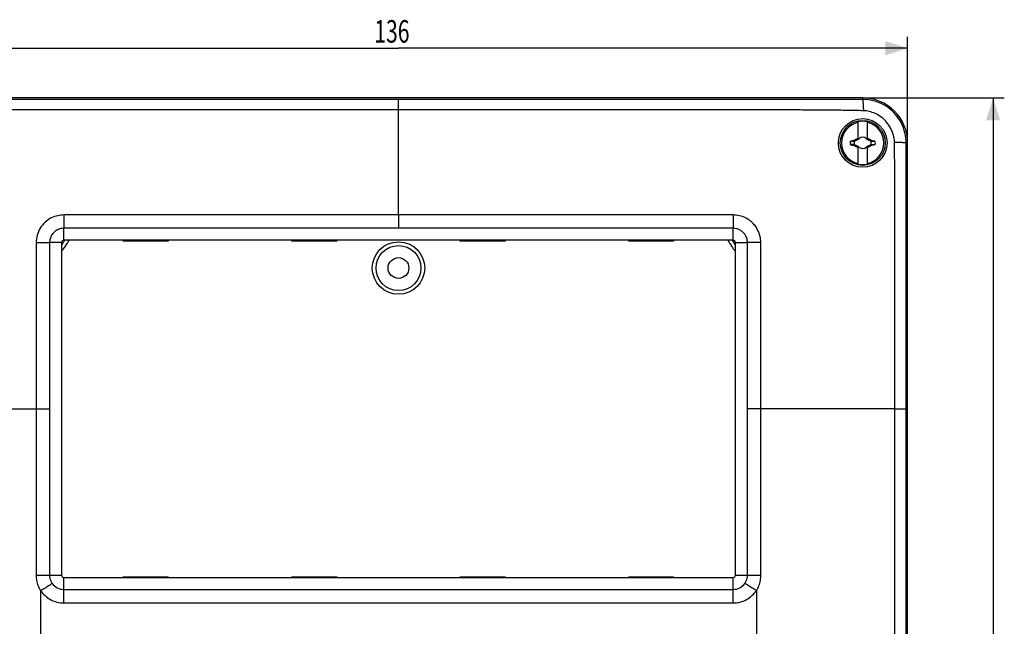
# Model space of a CAD drawing. Units: millimetres. Extents: x -138 to 81, y -99 to 109.
# Drawn here: x -51 to 81, y 28 to 109 of the extents above; entities that cross this region are included whole.
import ezdxf

# ---------------------------------------------------------------- set-up
doc = ezdxf.new("R2010")
doc.units = ezdxf.units.MM
doc.header["$LTSCALE"] = 36.425481
doc.layers.get('0').update_dxf_attribs({"linetype": 'CONTINUOUS'})
doc.styles.get("Standard").update_dxf_attribs({"font": 'txt', "width": 0.8})
doc.dimstyles.new('DIMSTYLE_1', dxfattribs={"dimtxt": 3, "dimasz": 3, "dimexe": 0.18, "dimexo": 0.0625, "dimgap": 0.09, "dimtad": 1, "dimdsep": 46, "dimtxsty": 'STANDARD', "dimblk": '_FILLED', "dimblk1": '_FILLED', "dimblk2": '_FILLED', "dimcen": 0.09, "dimadec": 0, "dimazin": 0, "dimtfac": 1, "dimtofl": 0, "dimtmove": 0, "dimatfit": 3, "dimldrblk": '_FILLED', "dimfxl": 1, "dimtolj": 1, "dimarcsym": 0})

# ---------------------------------------------------------------- blocks, each defined once
blk = doc.blocks.new('_FILLED')
at = {"color": 0, "linetype": 'BYBLOCK'}
blk.add_solid([(0, 0), (-1, 0.317), (-1, -0.317)], dxfattribs=at)
blk = doc.blocks.new('*D0')
at = {"color": 2, "linetype": 'CONTINUOUS'}
for p, q in [((-68, 93), (-68, 106.64)), ((68, 93), (68, 106.64)), ((-68, 105.14), (0, 105.14)), ((68, 105.14), (0, 105.14))]:
    blk.add_line(p, q, dxfattribs=at)
at = {"color": 2, "linetype": 'CONTINUOUS', "xscale": 3, "yscale": 3, "zscale": 3, "rotation": 180}
blk.add_blockref('_FILLED', (-68, 105.14), dxfattribs=at)
at = {"color": 2, "linetype": 'CONTINUOUS', "xscale": 3, "yscale": 3, "zscale": 3}
blk.add_blockref('_FILLED', (68, 105.14), dxfattribs=at)
at = {"color": 2, "linetype": 'CONTINUOUS', "width": 0.690476}
blk.add_text('136', height=3, dxfattribs=at).set_placement((-3.23, 105.89))
blk = doc.blocks.new('*D1')
at = {"color": 2, "linetype": 'CONTINUOUS'}
for p, q in [((62.5, 98.5), (80.91, 98.5)), ((79.41, 98.5), (79.41, 0)), ((79.41, -98.5), (79.41, 0)), ((62.5, -98.5), (80.91, -98.5))]:
    blk.add_line(p, q, dxfattribs=at)
at = {"color": 2, "linetype": 'CONTINUOUS', "xscale": 3, "yscale": 3, "zscale": 3}
for p, rotation in [((79.41, 98.5), 90), ((79.41, -98.5), 270)]:
    blk.add_blockref('_FILLED', p, dxfattribs=dict(at, rotation=rotation))
at = {"color": 2, "linetype": 'CONTINUOUS', "width": 0.714286}
blk.add_text('197', height=3, rotation=90, dxfattribs=at).set_placement((78.66, -3.4))

msp = doc.modelspace()

# ---------------------------------------------------------------- linework, layer by layer
at = {"color": 7, "linetype": 'CONTINUOUS'}
for p, q in [((62, 98.5), (-62, 98.5)), ((61.4, 92.954), (61.4, 95.332)), ((62.6, 95.332), (62.6, 92.954)), ((60.878, 92.739), (60.828, 92.845)), ((60.828, 92.155), (60.878, 92.261)), ((61.48, 93.02), (61.48, 93.02)), ((62.52, 93.02), (62.52, 93.02)), ((63.172, 92.845), (63.122, 92.739)), ((63.122, 92.261), (63.172, 92.155)), ((68, -92.5), (68, 92.5)), ((61.4, 89.668), (61.4, 92.046)), ((61.48, 91.98), (61.48, 91.98)), ((62.52, 91.98), (62.52, 91.98)), ((62.6, 92.046), (62.6, 89.668)), ((-45, 79.2), (-45, 34.8)), ((44.7, 79.5), (-44.7, 79.5)), ((-36.75, 79.4), (-36.75, 79.5)), ((-30.75, 79.4), (-36.75, 79.4)), ((-30.75, 79.5), (-30.75, 79.4)), ((-14.25, 79.4), (-14.25, 79.5)), ((-8.25, 79.4), (-14.25, 79.4)), ((-8.25, 79.5), (-8.25, 79.4)), ((8.25, 79.4), (8.25, 79.5)), ((14.25, 79.4), (8.25, 79.4)), ((14.25, 79.5), (14.25, 79.4)), ((30.75, 79.4), (30.75, 79.5)), ((36.75, 79.4), (30.75, 79.4)), ((36.75, 79.5), (36.75, 79.4)), ((45, 34.8), (45, 79.2)), ((-44.7, 34.5), (44.7, 34.5)), ((-36.75, 34.5), (-36.75, 34.6)), ((-36.75, 34.6), (-30.75, 34.6)), ((-30.75, 34.6), (-30.75, 34.5)), ((-14.25, 34.5), (-14.25, 34.6)), ((-14.25, 34.6), (-8.25, 34.6)), ((-8.25, 34.6), (-8.25, 34.5)), ((8.25, 34.5), (8.25, 34.6)), ((8.25, 34.6), (14.25, 34.6)), ((14.25, 34.6), (14.25, 34.5)), ((30.75, 34.5), (30.75, 34.6)), ((30.75, 34.6), (36.75, 34.6)), ((36.75, 34.6), (36.75, 34.5))]:
    msp.add_line(p, q, dxfattribs=at)
at = {"color": 9, "linetype": 'CONTINUOUS'}
for p, q in [((0, 96.938), (0, 98.299)), ((62, 98.5), (62, 98.301)), ((67.801, 92.5), (68, 92.5)), ((0, 82.9), (0, 81.1)), ((-44.7, 79.5), (-44.7, 81.101)), ((0, 81.1), (-44.7, 81.101)), ((44.7, 81.101), (0, 81.1)), ((44.7, 79.5), (44.7, 81.101)), ((-48.39, 79.198), (-46.6, 79.2)), ((-46.6, 79.2), (-46.6, 34.8)), ((-45, 79.2), (-46.6, 79.2)), ((45, 79.2), (46.6, 79.2)), ((46.6, 34.8), (46.6, 79.2)), ((48.39, 79.198), (46.6, 79.2)), ((-67.799, 57.001), (-46.6, 57)), ((-48.4, 57), (-48.4, 34.8)), ((48.4, 57), (46.6, 57)), ((66.297, 57.001), (48.4, 57)), ((48.4, 34.8), (48.4, 57)), ((66.297, 57.001), (68, 57)), ((66.297, -57.001), (66.297, 57.001)), ((67.799, -57), (67.799, 57)), ((-48.4, 34.8), (-45, 34.8)), ((-44.7, 31.096), (-44.7, 34.5)), ((44.7, 31.096), (44.7, 34.5)), ((45, 34.8), (48.4, 34.8)), ((-44.7, 32.899), (44.7, 32.899)), ((-47.799, 32.769), (-47.799, 24.231)), ((47.799, 32.769), (47.799, 24.231)), ((-44.7, 31.096), (44.7, 31.096))]:
    msp.add_line(p, q, dxfattribs=at)
at = {"color": 7, "linetype": 'CONTINUOUS'}
for centre, radius in [((62, 92.5), 3.25), ((62, 92.5), 3), ((0, 75.8), 3), ((0, 75.8), 1.386)]:
    msp.add_circle(centre, radius, dxfattribs=at)
at = {"color": 9, "linetype": 'CONTINUOUS'}
msp.add_circle((0, 75.8), 3.5, dxfattribs=at)
at = {"color": 7, "linetype": 'CONTINUOUS'}
for centre, radius, start, end in [((62, 92.5), 6, 0, 90.0002), ((62, 92.5), 2.816, 102.30442, 257.69558), ((62, 92.5), 2.895, 78.03859, 101.96141), ((62, 92.5), 2.816, 282.30442, 77.69558), ((62, 92.5), 1.687, 172.2301, 187.76324), ((62, 92.5), 1.147, 167.98458, 192.01532), ((62, 92.5), 0.752, 138.35099, 142.89812), ((62, 92.5), 0.752, 48.35093, 131.64903), ((62, 92.5), 0.752, 37.10188, 41.64907), ((62, 92.5), 1.147, 347.98458, 12.01532), ((62, 92.5), 1.687, 352.2301, 7.76324), ((62, 92.5), 0.752, 217.10188, 221.64907), ((62, 92.5), 0.752, 228.35093, 311.64903), ((62, 92.5), 0.752, 318.35099, 322.89812), ((62, 92.5), 2.895, 258.03859, 281.96141), ((-44.7, 79.2), 0.3, 90, 180), ((-51.5, 83.5), 8, 324.38435, 329.97317), ((51.5, 83.5), 8, 210.17071, 215.61565), ((44.7, 79.2), 0.3, 0, 90), ((-44.7, 34.8), 0.3, 180, 270), ((44.7, 34.8), 0.3, 270, 360)]:
    msp.add_arc(centre, radius, start, end, dxfattribs=at)
at = {"color": 9, "linetype": 'CONTINUOUS'}
for centre, radius, start, end in [((-51.5, 83.5), 8.5, 319.92732, 331.91056), ((51.5, 83.5), 8.5, 208.08944, 220.07268), ((-44.7, 34.8), 1.901, 214.92696, 270), ((44.7, 34.8), 1.901, 270, 324.99358)]:
    msp.add_arc(centre, radius, start, end, dxfattribs=at)
for points, knots in [([(0, 98.299), (-0.371, 98.299), (-1.156, 98.299), (-2.399, 98.299), (-3.774, 98.299), (-5.277, 98.299), (-6.905, 98.299), (-8.656, 98.299), (-10.531, 98.299), (-12.536, 98.299), (-14.693, 98.299), (-17.033, 98.298), (-19.579, 98.298), (-22.342, 98.298), (-25.343, 98.298), (-28.614, 98.298), (-32.113, 98.298), (-35.72, 98.298), (-39.259, 98.297), (-42.601, 98.297), (-45.677, 98.297), (-48.466, 98.297), (-50.995, 98.297), (-53.312, 98.297), (-55.48, 98.297), (-57.587, 98.298), (-59.753, 98.299), (-61.227, 98.3), (-62, 98.301)], [0, 0, 0, 0, 0.0179631, 0.0379572, 0.0601648, 0.0844824, 0.1107041, 0.1389384, 0.1692043, 0.2013994, 0.2359963, 0.2735598, 0.3146028, 0.3592314, 0.4072534, 0.4597865, 0.517504, 0.5765498, 0.6343221, 0.6887509, 0.7382826, 0.7831337, 0.8237181, 0.8606637, 0.8952202, 0.9286414, 0.9626133, 1, 1, 1, 1]), ([(62, 98.301), (61.256, 98.3), (59.838, 98.299), (57.757, 98.298), (55.733, 98.297), (53.655, 98.297), (51.445, 98.297), (49.045, 98.297), (46.4, 98.297), (43.464, 98.297), (40.202, 98.297), (36.595, 98.298), (32.668, 98.298), (28.667, 98.298), (24.855, 98.298), (21.439, 98.298), (18.403, 98.298), (15.694, 98.299), (13.265, 98.299), (11.057, 98.299), (9.03, 98.299), (7.163, 98.299), (5.45, 98.299), (3.886, 98.299), (2.466, 98.299), (1.187, 98.299), (0.381, 98.299), (0, 98.299)], [0, 0, 0, 0, 0.0359907, 0.0686135, 0.1007048, 0.1339017, 0.1691882, 0.2076179, 0.250053, 0.297164, 0.3496821, 0.4078829, 0.4717087, 0.5396749, 0.6014941, 0.6561691, 0.7049872, 0.7483967, 0.7872407, 0.8225151, 0.8552161, 0.8853328, 0.91286, 0.9380923, 0.9610095, 0.9815748, 1, 1, 1, 1]), ([(67.801, 92.5), (67.801, 92.951), (67.694, 93.866), (67.216, 95.165), (66.44, 96.319), (65.433, 97.241), (64.294, 97.879), (63.134, 98.229), (62.364, 98.301), (62, 98.301)], [0, 0, 0, 0, 0.1486491, 0.3006975, 0.4525733, 0.6030775, 0.7468476, 0.8798255, 1, 1, 1, 1]), ([(62.13, 96.791), (62.126, 96.99), (62.112, 97.342), (62.098, 97.831), (62.042, 98.091), (62.04, 98.29), (62, 98.301)], [0, 0, 0, 0, 0.3920162, 0.7090373, 0.9181417, 1, 1, 1, 1]), ([(0, 96.938), (-0.371, 96.938), (-1.156, 96.938), (-2.399, 96.937), (-3.773, 96.937), (-5.276, 96.936), (-6.904, 96.936), (-8.655, 96.935), (-10.529, 96.935), (-12.534, 96.934), (-14.69, 96.933), (-17.029, 96.933), (-19.576, 96.932), (-22.338, 96.931), (-25.338, 96.93), (-28.608, 96.928), (-32.106, 96.927), (-35.712, 96.925), (-39.251, 96.922), (-42.594, 96.919), (-45.67, 96.915), (-48.462, 96.911), (-50.997, 96.905), (-53.321, 96.898), (-55.502, 96.887), (-57.63, 96.871), (-59.832, 96.844), (-61.337, 96.813), (-62.13, 96.791)], [0, 0, 0, 0, 0.0179245, 0.0378719, 0.0600284, 0.0842905, 0.1104526, 0.1386228, 0.1688199, 0.2009413, 0.2354586, 0.2729347, 0.3138813, 0.3584047, 0.4063132, 0.4587211, 0.5163011, 0.5752101, 0.6328536, 0.6871701, 0.7366179, 0.7814168, 0.8219903, 0.8589803, 0.8936541, 0.9273103, 0.9617253, 1, 1, 1, 1]), ([(0, 82.9), (0, 84.484), (0, 87.633), (0, 92.313), (0, 95.409), (0, 96.938)], [0, 0, 0, 0, 0.3384641, 0.6730578, 1, 1, 1, 1]), ([(62.13, 96.791), (61.367, 96.812), (59.919, 96.842), (57.802, 96.869), (55.757, 96.885), (53.666, 96.896), (51.448, 96.904), (49.042, 96.91), (46.394, 96.914), (43.456, 96.918), (40.194, 96.921), (36.587, 96.924), (32.661, 96.926), (28.661, 96.928), (24.85, 96.93), (21.434, 96.931), (18.399, 96.932), (15.691, 96.933), (13.262, 96.934), (11.055, 96.934), (9.028, 96.935), (7.162, 96.936), (5.449, 96.936), (3.885, 96.937), (2.466, 96.937), (1.186, 96.938), (0.381, 96.938), (0, 96.938)], [0, 0, 0, 0, 0.0368575, 0.06992, 0.1022521, 0.1355745, 0.1709143, 0.2093436, 0.2517361, 0.2987733, 0.3511879, 0.4092612, 0.472941, 0.5407461, 0.6024175, 0.6569627, 0.7056652, 0.7489728, 0.7877267, 0.82292, 0.8555464, 0.8855946, 0.9130591, 0.9382338, 0.9610981, 0.9816154, 1, 1, 1, 1]), ([(66.237, 92.607), (66.231, 92.916), (66.141, 93.551), (65.783, 94.457), (65.221, 95.278), (64.507, 95.954), (63.711, 96.438), (62.909, 96.716), (62.379, 96.784), (62.13, 96.791)], [0, 0, 0, 0, 0.1446242, 0.2962676, 0.451377, 0.6062075, 0.7520528, 0.8836644, 1, 1, 1, 1]), ([(66.297, 57.001), (66.297, 57.202), (66.298, 57.625), (66.298, 58.295), (66.299, 59.036), (66.299, 59.855), (66.3, 60.754), (66.3, 61.733), (66.3, 62.789), (66.301, 63.921), (66.301, 65.132), (66.301, 66.433), (66.301, 67.838), (66.301, 69.358), (66.301, 71), (66.301, 72.768), (66.3, 74.676), (66.3, 76.739), (66.299, 78.974), (66.297, 81.396), (66.294, 84.027), (66.288, 86.859), (66.275, 89.746), (66.254, 91.679), (66.237, 92.607)], [0, 0, 0, 0, 0.0169483, 0.0356853, 0.0564052, 0.0793713, 0.1046863, 0.1321958, 0.1618512, 0.1936608, 0.2275663, 0.2639201, 0.3032284, 0.3459146, 0.392036, 0.4415244, 0.4949324, 0.5527464, 0.6153905, 0.6832238, 0.7567902, 0.8370834, 0.9218552, 1, 1, 1, 1]), ([(66.237, 92.607), (66.442, 92.604), (66.806, 92.591), (67.312, 92.586), (67.581, 92.527), (67.788, 92.54), (67.801, 92.5)], [0, 0, 0, 0, 0.3913624, 0.7093667, 0.919349, 1, 1, 1, 1]), ([(67.799, 57), (67.799, 57.201), (67.799, 57.625), (67.799, 58.294), (67.799, 59.035), (67.799, 59.854), (67.799, 60.753), (67.799, 61.732), (67.799, 62.788), (67.799, 63.92), (67.799, 65.132), (67.799, 66.433), (67.799, 67.838), (67.799, 69.359), (67.799, 71.001), (67.799, 72.77), (67.799, 74.679), (67.799, 76.743), (67.798, 78.977), (67.798, 81.398), (67.798, 84.024), (67.798, 86.842), (67.799, 89.693), (67.8, 91.595), (67.801, 92.5)], [0, 0, 0, 0, 0.017003, 0.0357868, 0.0565625, 0.0795934, 0.1049825, 0.1325749, 0.1623218, 0.1942316, 0.2282458, 0.2647183, 0.3041574, 0.3469884, 0.3932676, 0.4429237, 0.4965118, 0.5545189, 0.6173566, 0.6853668, 0.7590579, 0.8392912, 0.9234977, 1, 1, 1, 1]), ([(-44.695, 82.881), (-44.966, 82.879), (-45.545, 82.814), (-46.414, 82.505), (-47.238, 81.937), (-47.894, 81.135), (-48.298, 80.193), (-48.389, 79.524), (-48.39, 79.198)], [0, 0, 0, 0, 0.1407265, 0.2999045, 0.474248, 0.6538243, 0.8305916, 1, 1, 1, 1]), ([(-44.695, 82.881), (-44.696, 82.67), (-44.697, 82.259), (-44.698, 81.665), (-44.699, 81.283), (-44.7, 81.101)], [0, 0, 0, 0, 0.3548917, 0.6932913, 1, 1, 1, 1]), ([(0, 82.9), (-0.282, 82.9), (-0.876, 82.9), (-1.812, 82.901), (-2.843, 82.901), (-3.974, 82.901), (-5.204, 82.901), (-6.531, 82.901), (-7.954, 82.902), (-9.48, 82.902), (-11.119, 82.902), (-12.887, 82.902), (-14.793, 82.903), (-16.849, 82.903), (-19.074, 82.904), (-21.491, 82.905), (-24.124, 82.905), (-27.014, 82.906), (-30.215, 82.907), (-33.734, 82.908), (-37.463, 82.906), (-41.146, 82.899), (-43.555, 82.886), (-44.695, 82.881)], [0, 0, 0, 0, 0.0189393, 0.039831, 0.0628526, 0.0881709, 0.1157201, 0.1453921, 0.1772394, 0.211281, 0.247807, 0.2872575, 0.3299272, 0.3757349, 0.425265, 0.4792699, 0.5379629, 0.602021, 0.673203, 0.7528054, 0.8382796, 0.9234707, 1, 1, 1, 1]), ([(44.695, 82.881), (44.508, 82.882), (44.115, 82.884), (43.497, 82.887), (42.819, 82.89), (42.073, 82.894), (41.254, 82.897), (40.353, 82.9), (39.364, 82.902), (38.28, 82.904), (37.094, 82.906), (35.798, 82.907), (34.386, 82.907), (32.851, 82.907), (31.185, 82.907), (29.372, 82.907), (27.384, 82.906), (25.187, 82.906), (22.762, 82.905), (20.158, 82.904), (17.501, 82.903), (14.955, 82.903), (12.637, 82.902), (10.578, 82.902), (8.745, 82.902), (7.092, 82.901), (5.594, 82.901), (4.238, 82.901), (3.015, 82.901), (1.914, 82.901), (0.923, 82.9), (0.297, 82.9), (0, 82.9)], [0, 0, 0, 0, 0.0125923, 0.0263688, 0.0414906, 0.0581131, 0.0763939, 0.0964922, 0.1185656, 0.1427679, 0.1692585, 0.1982013, 0.2297472, 0.2640357, 0.3012116, 0.3415699, 0.3857555, 0.4346157, 0.4890866, 0.5484719, 0.609414, 0.6674461, 0.7193716, 0.7649811, 0.8056245, 0.8424469, 0.8759179, 0.9061726, 0.933461, 0.9579901, 0.9800759, 1, 1, 1, 1]), ([(48.39, 79.198), (48.39, 79.339), (48.371, 79.635), (48.288, 80.095), (48.131, 80.585), (47.88, 81.095), (47.515, 81.61), (47.007, 82.103), (46.34, 82.529), (45.548, 82.813), (44.976, 82.879), (44.695, 82.881)], [0, 0, 0, 0, 0.0732925, 0.1536406, 0.2418195, 0.339147, 0.4470879, 0.567758, 0.7041147, 0.8545848, 1, 1, 1, 1]), ([(44.695, 82.881), (44.696, 82.67), (44.697, 82.259), (44.698, 81.665), (44.699, 81.283), (44.7, 81.101)], [0, 0, 0, 0, 0.3548917, 0.6932913, 1, 1, 1, 1]), ([(-44.7, 81.101), (-44.839, 81.101), (-45.138, 81.068), (-45.585, 80.907), (-46.009, 80.612), (-46.346, 80.198), (-46.554, 79.713), (-46.6, 79.368), (-46.6, 79.2)], [0, 0, 0, 0, 0.1405403, 0.2996516, 0.4742088, 0.6540396, 0.8308025, 1, 1, 1, 1]), ([(46.6, 79.2), (46.6, 79.273), (46.592, 79.425), (46.549, 79.662), (46.468, 79.915), (46.34, 80.178), (46.151, 80.443), (45.89, 80.699), (45.547, 80.92), (45.139, 81.067), (44.844, 81.101), (44.7, 81.101)], [0, 0, 0, 0, 0.0731973, 0.1534503, 0.2415769, 0.3389328, 0.4470016, 0.5678744, 0.7043934, 0.8547932, 1, 1, 1, 1]), ([(-48.39, 79.198), (-48.394, 78.428), (-48.4, 76.977), (-48.402, 74.924), (-48.402, 73.102), (-48.402, 71.478), (-48.401, 70.016), (-48.4, 68.691), (-48.4, 67.485), (-48.399, 66.387), (-48.399, 65.386), (-48.399, 64.47), (-48.399, 63.631), (-48.399, 62.864), (-48.399, 62.163), (-48.399, 61.52), (-48.399, 60.926), (-48.399, 60.374), (-48.399, 59.863), (-48.399, 59.39), (-48.399, 58.955), (-48.399, 58.555), (-48.399, 58.188), (-48.399, 57.852), (-48.4, 57.544), (-48.4, 57.263), (-48.4, 57.085), (-48.4, 57)], [0, 0, 0, 0, 0.1039645, 0.1961621, 0.2774267, 0.3501652, 0.4156593, 0.4750686, 0.5292782, 0.5786064, 0.6234887, 0.6645841, 0.7023982, 0.7368633, 0.7682603, 0.7970609, 0.8237141, 0.8485788, 0.8716364, 0.8928608, 0.9124456, 0.9304662, 0.9469586, 0.9620422, 0.9758646, 0.9885023, 1, 1, 1, 1]), ([(48.4, 57), (48.4, 57.086), (48.4, 57.266), (48.4, 57.55), (48.399, 57.861), (48.399, 58.201), (48.399, 58.572), (48.399, 58.977), (48.399, 59.417), (48.399, 59.892), (48.399, 60.405), (48.399, 60.955), (48.399, 61.544), (48.399, 62.177), (48.399, 62.861), (48.399, 63.604), (48.399, 64.406), (48.399, 65.272), (48.399, 66.205), (48.4, 67.215), (48.4, 68.309), (48.401, 69.494), (48.401, 70.78), (48.402, 72.176), (48.402, 73.699), (48.402, 75.372), (48.399, 77.221), (48.394, 78.516), (48.39, 79.198)], [0, 0, 0, 0, 0.0116099, 0.0243821, 0.0383612, 0.0536256, 0.0703279, 0.0885671, 0.108351, 0.1297277, 0.1528308, 0.1776118, 0.2040663, 0.232473, 0.2631769, 0.2965496, 0.3327662, 0.3716505, 0.4135224, 0.4588904, 0.5081185, 0.5613998, 0.619105, 0.6818277, 0.7501102, 0.8249254, 0.9079218, 1, 1, 1, 1]), ([(-48.4, 34.8), (-48.4, 34.559), (-48.354, 34.076), (-48.151, 33.374), (-47.93, 32.939), (-47.799, 32.732)], [0, 0, 0, 0, 0.3322632, 0.6628201, 1, 1, 1, 1]), ([(-46.6, 34.8), (-46.6, 34.671), (-46.574, 34.413), (-46.457, 34.043), (-46.332, 33.817), (-46.259, 33.712)], [0, 0, 0, 0, 0.3338465, 0.6670984, 1, 1, 1, 1]), ([(46.257, 33.709), (46.33, 33.815), (46.456, 34.041), (46.573, 34.412), (46.6, 34.671), (46.6, 34.8)], [0, 0, 0, 0, 0.3324786, 0.6655306, 1, 1, 1, 1]), ([(47.799, 32.732), (47.93, 32.939), (48.151, 33.374), (48.354, 34.075), (48.4, 34.558), (48.4, 34.8)], [0, 0, 0, 0, 0.3366933, 0.6671974, 1, 1, 1, 1]), ([(-47.791, 32.759), (-47.609, 32.866), (-47.252, 33.081), (-46.742, 33.399), (-46.414, 33.61), (-46.259, 33.712)], [0, 0, 0, 0, 0.3512336, 0.6916604, 1, 1, 1, 1]), ([(47.79, 32.759), (47.608, 32.866), (47.252, 33.08), (46.741, 33.397), (46.412, 33.608), (46.257, 33.709)], [0, 0, 0, 0, 0.351242, 0.6916623, 1, 1, 1, 1]), ([(-47.799, 32.769), (-47.63, 32.513), (-47.23, 32.043), (-46.479, 31.509), (-45.62, 31.173), (-45.007, 31.096), (-44.7, 31.096)], [0, 0, 0, 0, 0.2515736, 0.4994294, 0.7485978, 1, 1, 1, 1]), ([(44.7, 31.096), (45.008, 31.096), (45.623, 31.173), (46.482, 31.51), (47.232, 32.045), (47.631, 32.514), (47.799, 32.769)], [0, 0, 0, 0, 0.2522761, 0.5017237, 0.7493782, 1, 1, 1, 1])]:
    msp.add_open_spline(points, degree=3, knots=knots, dxfattribs=at)
at = {"color": 7, "linetype": 'CONTINUOUS'}
for points, knots in [([(60.328, 92.728), (60.381, 92.74), (60.488, 92.763), (60.649, 92.798), (60.756, 92.821), (60.81, 92.832)], [0, 0, 0, 0, 0.3313294, 0.665248, 1, 1, 1, 1]), ([(60.328, 92.728), (60.418, 92.728), (60.594, 92.728), (60.77, 92.728), (60.855, 92.728)], [0, 0, 0, 0, 0.5134249, 1, 1, 1, 1]), ([(60.855, 92.272), (60.769, 92.272), (60.594, 92.272), (60.418, 92.272), (60.328, 92.272)], [0, 0, 0, 0, 0.4866885, 1, 1, 1, 1]), ([(60.328, 92.272), (60.381, 92.26), (60.488, 92.237), (60.649, 92.202), (60.756, 92.179), (60.81, 92.168)], [0, 0, 0, 0, 0.3322208, 0.6656352, 1, 1, 1, 1]), ([(60.81, 92.832), (60.813, 92.834), (60.819, 92.839), (60.825, 92.843), (60.828, 92.845)], [0, 0, 0, 0, 0.4995863, 1, 1, 1, 1]), ([(60.855, 92.728), (60.847, 92.745), (60.833, 92.78), (60.817, 92.815), (60.81, 92.832)], [0, 0, 0, 0, 0.4999654, 1, 1, 1, 1]), ([(60.81, 92.168), (60.818, 92.185), (60.833, 92.219), (60.847, 92.254), (60.855, 92.272)], [0, 0, 0, 0, 0.499694, 1, 1, 1, 1]), ([(60.81, 92.168), (60.813, 92.165), (60.819, 92.161), (60.825, 92.157), (60.828, 92.155)], [0, 0, 0, 0, 0.4995924, 1, 1, 1, 1]), ([(60.828, 92.845), (60.853, 92.858), (60.902, 92.884), (60.976, 92.923), (61.049, 92.962), (61.124, 93.001), (61.201, 93.04), (61.284, 93.083), (61.342, 93.112), (61.373, 93.127)], [0, 0, 0, 0, 0.1360892, 0.2724206, 0.407768, 0.5429186, 0.6821509, 0.8319711, 1, 1, 1, 1]), ([(61.373, 91.873), (61.342, 91.888), (61.284, 91.917), (61.201, 91.959), (61.124, 91.999), (61.05, 92.038), (60.976, 92.077), (60.902, 92.116), (60.853, 92.142), (60.828, 92.155)], [0, 0, 0, 0, 0.1676248, 0.3171577, 0.4562893, 0.5918233, 0.7276156, 0.8640473, 1, 1, 1, 1]), ([(60.855, 92.728), (60.858, 92.729), (60.863, 92.732), (60.87, 92.735), (60.875, 92.738), (60.878, 92.739)], [0, 0, 0, 0, 0.3344821, 0.6678116, 1, 1, 1, 1]), ([(60.878, 92.261), (60.875, 92.262), (60.87, 92.265), (60.863, 92.268), (60.858, 92.271), (60.855, 92.272)], [0, 0, 0, 0, 0.3324964, 0.6658262, 1, 1, 1, 1]), ([(60.878, 92.739), (60.92, 92.758), (60.999, 92.795), (61.113, 92.848), (61.216, 92.896), (61.31, 92.941), (61.371, 92.969), (61.4, 92.982)], [0, 0, 0, 0, 0.2395016, 0.4563716, 0.6527613, 0.8324684, 1, 1, 1, 1]), ([(61.4, 92.018), (61.371, 92.031), (61.31, 92.059), (61.216, 92.104), (61.113, 92.152), (60.999, 92.205), (60.92, 92.242), (60.878, 92.261)], [0, 0, 0, 0, 0.167492, 0.3470634, 0.5433138, 0.7602084, 1, 1, 1, 1]), ([(61.373, 93.127), (61.377, 93.137), (61.386, 93.155), (61.395, 93.173), (61.4, 93.182)], [0, 0, 0, 0, 0.5073761, 1, 1, 1, 1]), ([(61.4, 93.1), (61.395, 93.105), (61.386, 93.114), (61.377, 93.123), (61.373, 93.127)], [0, 0, 0, 0, 0.4996526, 1, 1, 1, 1]), ([(61.48, 93.02), (61.473, 93.017), (61.459, 93.01), (61.445, 93.003), (61.438, 93)], [0, 0, 0, 0, 0.4985319, 1, 1, 1, 1]), ([(61.438, 93), (61.445, 93.003), (61.459, 93.01), (61.473, 93.016), (61.48, 93.02)], [0, 0, 0, 0, 0.5023798, 1, 1, 1, 1]), ([(61.48, 93.02), (61.484, 93.027), (61.49, 93.041), (61.497, 93.055), (61.5, 93.062)], [0, 0, 0, 0, 0.4976296, 1, 1, 1, 1]), ([(61.5, 93.062), (61.497, 93.055), (61.49, 93.041), (61.483, 93.027), (61.48, 93.02)], [0, 0, 0, 0, 0.4996346, 1, 1, 1, 1]), ([(62.52, 93.02), (62.517, 93.027), (62.51, 93.041), (62.503, 93.055), (62.5, 93.062)], [0, 0, 0, 0, 0.5001706, 1, 1, 1, 1]), ([(62.5, 93.062), (62.503, 93.055), (62.51, 93.041), (62.516, 93.027), (62.52, 93.02)], [0, 0, 0, 0, 0.5023794, 1, 1, 1, 1]), ([(62.52, 93.02), (62.527, 93.016), (62.541, 93.01), (62.555, 93.003), (62.562, 93)], [0, 0, 0, 0, 0.4976272, 1, 1, 1, 1]), ([(62.562, 93), (62.555, 93.003), (62.541, 93.01), (62.527, 93.017), (62.52, 93.02)], [0, 0, 0, 0, 0.4986637, 1, 1, 1, 1]), ([(62.6, 93.182), (62.605, 93.173), (62.614, 93.155), (62.623, 93.137), (62.627, 93.127)], [0, 0, 0, 0, 0.4927181, 1, 1, 1, 1]), ([(62.6, 93.1), (62.605, 93.105), (62.614, 93.114), (62.623, 93.123), (62.627, 93.127)], [0, 0, 0, 0, 0.4995856, 1, 1, 1, 1]), ([(62.6, 92.982), (62.629, 92.969), (62.69, 92.941), (62.784, 92.896), (62.887, 92.848), (63.001, 92.795), (63.08, 92.758), (63.122, 92.739)], [0, 0, 0, 0, 0.167492, 0.3470634, 0.5433138, 0.7602084, 1, 1, 1, 1]), ([(63.122, 92.261), (63.08, 92.242), (63.001, 92.205), (62.887, 92.152), (62.784, 92.104), (62.69, 92.059), (62.629, 92.031), (62.6, 92.018)], [0, 0, 0, 0, 0.2395016, 0.4563716, 0.6527613, 0.8324684, 1, 1, 1, 1]), ([(62.627, 93.127), (62.658, 93.112), (62.716, 93.083), (62.799, 93.041), (62.876, 93.001), (62.95, 92.962), (63.024, 92.923), (63.098, 92.884), (63.147, 92.858), (63.172, 92.845)], [0, 0, 0, 0, 0.1676248, 0.3171577, 0.4562893, 0.5918233, 0.7276156, 0.8640473, 1, 1, 1, 1]), ([(63.172, 92.155), (63.147, 92.142), (63.098, 92.116), (63.024, 92.077), (62.951, 92.038), (62.876, 91.999), (62.799, 91.96), (62.716, 91.917), (62.658, 91.888), (62.627, 91.873)], [0, 0, 0, 0, 0.1360892, 0.2724206, 0.407768, 0.5429186, 0.6821509, 0.8319711, 1, 1, 1, 1]), ([(63.122, 92.739), (63.125, 92.738), (63.13, 92.735), (63.137, 92.732), (63.142, 92.729), (63.145, 92.728)], [0, 0, 0, 0, 0.3324964, 0.6658262, 1, 1, 1, 1]), ([(63.122, 92.261), (63.125, 92.262), (63.13, 92.265), (63.137, 92.268), (63.142, 92.271), (63.145, 92.272)], [0, 0, 0, 0, 0.3327811, 0.6661101, 1, 1, 1, 1]), ([(63.19, 92.832), (63.182, 92.815), (63.167, 92.781), (63.153, 92.746), (63.145, 92.728)], [0, 0, 0, 0, 0.499694, 1, 1, 1, 1]), ([(63.145, 92.728), (63.231, 92.728), (63.406, 92.728), (63.582, 92.728), (63.672, 92.728)], [0, 0, 0, 0, 0.4866885, 1, 1, 1, 1]), ([(63.145, 92.272), (63.231, 92.272), (63.406, 92.272), (63.582, 92.272), (63.672, 92.272)], [0, 0, 0, 0, 0.4881278, 1, 1, 1, 1]), ([(63.145, 92.272), (63.153, 92.255), (63.167, 92.22), (63.183, 92.185), (63.19, 92.168)], [0, 0, 0, 0, 0.4999654, 1, 1, 1, 1]), ([(63.172, 92.845), (63.175, 92.843), (63.181, 92.839), (63.187, 92.835), (63.19, 92.832)], [0, 0, 0, 0, 0.5003911, 1, 1, 1, 1]), ([(63.172, 92.155), (63.175, 92.157), (63.181, 92.161), (63.187, 92.166), (63.19, 92.168)], [0, 0, 0, 0, 0.500397, 1, 1, 1, 1]), ([(63.19, 92.832), (63.244, 92.821), (63.351, 92.798), (63.512, 92.763), (63.619, 92.74), (63.672, 92.728)], [0, 0, 0, 0, 0.3343606, 0.6677761, 1, 1, 1, 1]), ([(63.672, 92.272), (63.619, 92.26), (63.512, 92.237), (63.351, 92.202), (63.244, 92.179), (63.19, 92.168)], [0, 0, 0, 0, 0.3313294, 0.665248, 1, 1, 1, 1]), ([(61.373, 91.873), (61.377, 91.877), (61.386, 91.886), (61.395, 91.895), (61.4, 91.9)], [0, 0, 0, 0, 0.5004223, 1, 1, 1, 1]), ([(61.4, 91.818), (61.395, 91.827), (61.386, 91.845), (61.377, 91.863), (61.373, 91.873)], [0, 0, 0, 0, 0.4927181, 1, 1, 1, 1]), ([(61.48, 91.98), (61.473, 91.984), (61.459, 91.99), (61.445, 91.997), (61.438, 92)], [0, 0, 0, 0, 0.4976272, 1, 1, 1, 1]), ([(61.48, 91.98), (61.483, 91.973), (61.49, 91.959), (61.497, 91.945), (61.5, 91.938)], [0, 0, 0, 0, 0.5001706, 1, 1, 1, 1]), ([(61.5, 91.938), (61.497, 91.945), (61.49, 91.959), (61.484, 91.973), (61.48, 91.98)], [0, 0, 0, 0, 0.5023794, 1, 1, 1, 1]), ([(62.52, 91.98), (62.516, 91.973), (62.51, 91.959), (62.503, 91.945), (62.5, 91.938)], [0, 0, 0, 0, 0.4976296, 1, 1, 1, 1]), ([(62.52, 91.98), (62.527, 91.983), (62.541, 91.99), (62.555, 91.997), (62.562, 92)], [0, 0, 0, 0, 0.4984595, 1, 1, 1, 1]), ([(62.562, 92), (62.555, 91.997), (62.541, 91.99), (62.527, 91.984), (62.52, 91.98)], [0, 0, 0, 0, 0.5023798, 1, 1, 1, 1]), ([(62.6, 91.9), (62.605, 91.895), (62.614, 91.886), (62.623, 91.877), (62.627, 91.873)], [0, 0, 0, 0, 0.4996526, 1, 1, 1, 1]), ([(62.627, 91.873), (62.623, 91.863), (62.614, 91.845), (62.605, 91.827), (62.6, 91.818)], [0, 0, 0, 0, 0.5073761, 1, 1, 1, 1])]:
    msp.add_open_spline(points, degree=3, knots=knots, dxfattribs=at)

# ---------------------------------------------------------------- dimensions: what is measured, and where the dimension line sits
at = {"color": 2, "linetype": 'CONTINUOUS'}
dim = msp.add_linear_dim(base=(68, 105.144), p1=(-68, 93), p2=(68, 93), dimstyle='DIMSTYLE_1', dxfattribs=at)
dim.commit()
dim.dimension.update_dxf_attribs({"geometry": '*D0', "text_midpoint": (-0.118, 107.394), "dimtype": 160})
dim = msp.add_linear_dim(base=(79.409, -98.5), p1=(62.5, 98.5), p2=(62.5, -98.5), angle=270, dimstyle='DIMSTYLE_1', dxfattribs=at)
dim.commit()
dim.dimension.update_dxf_attribs({"geometry": '*D1', "text_midpoint": (77.159, -0.189), "dimtype": 160})

doc.saveas('drawing.dxf')
